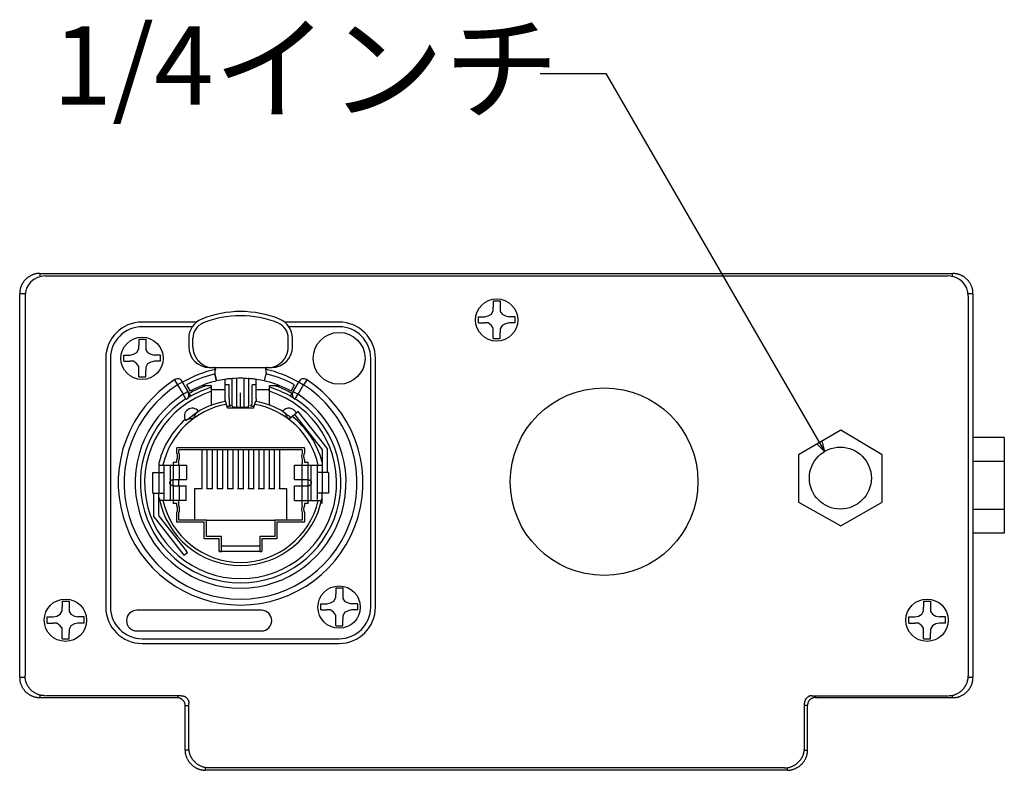
# Model space of a CAD drawing. Extents: x 54 to 536, y 73 to 600.
# Drawn here: x 239 to 334, y 73 to 145 of the extents above; entities that cross this region are included whole.
import ezdxf

# ---------------------------------------------------------------- set-up
doc = ezdxf.new("R2010")
doc.units = 0
doc.header["$LTSCALE"] = 25.4
doc.layers.add('DATA', color=7, linetype='CONTINUOUS')
doc.layers.add('DIM', color=7, linetype='CONTINUOUS')
doc.styles.add('ARIAL', font='txt', dxfattribs={"bigfont": 'Arial'})
doc.styles.get("Standard").update_dxf_attribs({"font": 'txt', "bigfont": 'BIGFONT.SHX'})

# ---------------------------------------------------------------- blocks, each defined once
blk = doc.blocks.new('____-7-1')
at = {"layer": 'DATA', "color": 17}
for p, q in [((241.18, 120.75), (328.218, 120.749)), ((239.237, 118.807), (239.237, 82.178)), ((330.179, 118.807), (330.179, 82.178)), ((254.305, 80.257), (241.198, 80.257)), ((315.111, 80.257), (328.218, 80.257)), ((255.034, 75.217), (255.034, 79.528)), ((314.382, 75.217), (314.382, 79.528)), ((312.464, 73.299), (256.952, 73.3))]:
    blk.add_line(p, q, dxfattribs=at)
for centre, start, end in [((241.18, 118.807), 90, 180), ((328.236, 118.807), 0, 90)]:
    blk.add_arc(centre, 1.943, start, end, dxfattribs=at)
for points, knots in [([(241.156, 80.259), (241.118, 80.259), (240.713, 80.276), (240.12, 80.542), (239.69, 80.914), (239.383, 81.395), (239.247, 81.883), (239.239, 82.103), (239.237, 82.14), (239.237, 82.178)], [0, 0, 0, 1, 2, 3, 4, 5, 6, 6, 7, 7, 7]), ([(328.261, 80.259), (328.298, 80.259), (328.703, 80.276), (329.297, 80.542), (329.726, 80.914), (330.033, 81.395), (330.169, 81.883), (330.178, 82.103), (330.179, 82.14), (330.179, 82.178)], [0, 0, 0, 1, 2, 3, 4, 5, 6, 6, 7, 7, 7]), ([(254.305, 80.257), (254.32, 80.257), (254.473, 80.251), (254.802, 80.103), (255.025, 79.752), (255.033, 79.557), (255.034, 79.542), (255.034, 79.528)], [0, 0, 0, 1, 2, 3, 4, 4, 5, 5, 5]), ([(315.111, 80.257), (315.097, 80.257), (314.943, 80.251), (314.615, 80.103), (314.391, 79.752), (314.383, 79.557), (314.382, 79.542), (314.382, 79.528)], [0, 0, 0, 1, 2, 3, 4, 4, 5, 5, 5]), ([(256.952, 73.3), (256.915, 73.3), (256.51, 73.316), (255.917, 73.582), (255.487, 73.953), (255.18, 74.434), (255.044, 74.922), (255.035, 75.142), (255.034, 75.179), (255.034, 75.217)], [0, 0, 0, 1, 2, 3, 4, 5, 6, 6, 7, 7, 7]), ([(312.464, 73.3), (312.501, 73.3), (312.906, 73.316), (313.5, 73.582), (313.929, 73.953), (314.237, 74.434), (314.372, 74.922), (314.381, 75.142), (314.382, 75.179), (314.382, 75.217)], [0, 0, 0, 1, 2, 3, 4, 5, 6, 6, 7, 7, 7])]:
    blk.add_open_spline(points, degree=2, knots=knots, dxfattribs=at)
blk = doc.blocks.new('____-8-1')
at = {"layer": 'DATA', "color": 17}
for p, q in [((284.383, 118.345), (285.06, 118.345)), ((284.383, 118.345), (284.383, 117.753)), ((285.06, 118.345), (285.06, 117.753)), ((282.943, 116.229), (282.943, 116.821)), ((282.943, 116.821), (283.536, 116.821)), ((286.499, 116.821), (285.906, 116.821)), ((286.499, 116.229), (286.499, 116.821)), ((282.943, 116.229), (283.536, 116.229)), ((286.499, 116.229), (285.906, 116.229)), ((286.499, 116.229), (285.906, 116.229)), ((284.383, 114.705), (284.383, 115.297)), ((285.06, 114.705), (285.06, 115.297)), ((284.383, 114.705), (285.06, 114.705))]:
    blk.add_line(p, q, dxfattribs=at)
at = {"layer": 'DATA', "color": 17, "flags": 128}
for points in [[(283.536, 116.821), (283.874, 116.906), (284.213, 117.075), (284.383, 117.414), (284.383, 117.753)], [(285.06, 117.753), (285.06, 117.329), (285.229, 117.075), (285.568, 116.906), (285.906, 116.821)], [(284.383, 115.297), (284.383, 115.721), (284.213, 115.975), (283.874, 116.229), (283.536, 116.229)], [(285.906, 116.229), (285.568, 116.144), (285.229, 115.975), (285.06, 115.636), (285.06, 115.297)]]:
    blk.add_lwpolyline(points, dxfattribs=at)
at = {"layer": 'DATA', "color": 17}
blk.add_circle((284.708, 116.501), 2.044, dxfattribs=at)
blk = doc.blocks.new('____-9-1')
at = {"layer": 'DATA', "color": 17}
for p, q in [((325.876, 89.384), (326.553, 89.384)), ((325.876, 89.384), (325.876, 88.792)), ((326.553, 89.384), (326.553, 88.792)), ((324.436, 87.268), (324.436, 87.86)), ((324.436, 87.86), (325.029, 87.86)), ((327.993, 87.86), (327.4, 87.86)), ((327.993, 87.268), (327.993, 87.86)), ((324.436, 87.268), (325.029, 87.268)), ((327.993, 87.268), (327.4, 87.268)), ((327.993, 87.268), (327.4, 87.268)), ((325.876, 85.744), (325.876, 86.336)), ((325.876, 85.744), (326.553, 85.744)), ((326.553, 85.744), (326.553, 86.336))]:
    blk.add_line(p, q, dxfattribs=at)
at = {"layer": 'DATA', "color": 17, "flags": 128}
for points in [[(325.029, 87.86), (325.368, 87.945), (325.706, 88.114), (325.876, 88.453), (325.876, 88.792)], [(326.553, 88.792), (326.553, 88.368), (326.722, 88.114), (327.061, 87.945), (327.4, 87.86)], [(325.876, 86.336), (325.876, 86.76), (325.706, 87.014), (325.368, 87.268), (325.029, 87.268)], [(327.4, 87.268), (327.061, 87.183), (326.722, 87.014), (326.553, 86.675), (326.553, 86.336)]]:
    blk.add_lwpolyline(points, dxfattribs=at)
at = {"layer": 'DATA', "color": 17}
blk.add_circle((326.202, 87.54), 2.044, dxfattribs=at)
blk = doc.blocks.new('____-10-1')
at = {"layer": 'DATA', "color": 17}
for p, q in [((242.805, 89.384), (243.482, 89.384)), ((242.805, 89.384), (242.805, 88.792)), ((243.482, 89.384), (243.482, 88.792)), ((241.366, 87.268), (241.366, 87.86)), ((241.366, 87.86), (241.958, 87.86)), ((244.922, 87.86), (244.329, 87.86)), ((244.922, 87.268), (244.922, 87.86)), ((241.366, 87.268), (241.958, 87.268)), ((244.922, 87.268), (244.329, 87.268)), ((244.922, 87.268), (244.329, 87.268)), ((242.805, 85.744), (242.805, 86.336)), ((242.805, 85.744), (243.482, 85.744)), ((243.482, 85.744), (243.482, 86.336))]:
    blk.add_line(p, q, dxfattribs=at)
at = {"layer": 'DATA', "color": 17, "flags": 128}
for points in [[(241.958, 87.86), (242.297, 87.945), (242.636, 88.114), (242.805, 88.453), (242.805, 88.792)], [(243.482, 88.792), (243.482, 88.368), (243.652, 88.114), (243.99, 87.945), (244.329, 87.86)], [(242.805, 86.336), (242.805, 86.76), (242.636, 87.014), (242.297, 87.268), (241.958, 87.268)], [(244.329, 87.268), (243.99, 87.183), (243.652, 87.014), (243.482, 86.675), (243.482, 86.336)]]:
    blk.add_lwpolyline(points, dxfattribs=at)
at = {"layer": 'DATA', "color": 17}
blk.add_circle((243.131, 87.54), 2.044, dxfattribs=at)
blk = doc.blocks.new('____-11-1')
at = {"layer": 'DATA', "color": 17}
for name in ['____-7-1', '____-8-1', '____-10-1', '____-9-1']:
    blk.add_blockref(name, (0, 0), dxfattribs=at)
blk = doc.blocks.new('____-12-1')
at = {"layer": 'DATA', "color": 17}
for p, q in [((269.194, 90.648), (269.871, 90.648)), ((269.194, 90.648), (269.194, 90.055)), ((269.871, 90.648), (269.871, 90.055)), ((267.754, 88.531), (267.754, 89.124)), ((267.754, 89.124), (268.347, 89.124)), ((267.754, 88.531), (268.347, 88.531)), ((271.31, 89.124), (270.717, 89.124)), ((271.31, 88.531), (270.717, 88.531)), ((271.31, 88.531), (270.717, 88.531)), ((271.31, 88.531), (271.31, 89.124)), ((269.194, 87.007), (269.194, 87.6)), ((269.871, 87.007), (269.871, 87.6)), ((269.194, 87.007), (269.871, 87.007))]:
    blk.add_line(p, q, dxfattribs=at)
at = {"layer": 'DATA', "color": 17, "flags": 128}
for points in [[(268.347, 89.124), (268.685, 89.208), (269.024, 89.378), (269.194, 89.716), (269.194, 90.055)], [(269.871, 90.055), (269.871, 89.632), (270.04, 89.378), (270.379, 89.208), (270.717, 89.124)], [(269.194, 87.6), (269.194, 88.023), (269.024, 88.277), (268.685, 88.531), (268.347, 88.531)], [(270.717, 88.531), (270.379, 88.446), (270.04, 88.277), (269.871, 87.938), (269.871, 87.6)]]:
    blk.add_lwpolyline(points, dxfattribs=at)
at = {"layer": 'DATA', "color": 17}
blk.add_circle((269.519, 88.803), 2.044, dxfattribs=at)
blk = doc.blocks.new('____-13-1')
at = {"layer": 'DATA', "color": 17}
for p, q in [((250.194, 114.648), (250.871, 114.648)), ((250.194, 114.648), (250.194, 114.055)), ((250.871, 114.648), (250.871, 114.055)), ((248.754, 112.531), (248.754, 113.124)), ((248.754, 113.124), (249.347, 113.124)), ((252.31, 113.124), (251.717, 113.124)), ((252.31, 112.531), (252.31, 113.124)), ((248.754, 112.531), (249.347, 112.531)), ((252.31, 112.531), (251.717, 112.531)), ((252.31, 112.531), (251.717, 112.531)), ((250.194, 111.007), (250.194, 111.6)), ((250.871, 111.007), (250.871, 111.6)), ((250.194, 111.007), (250.871, 111.007))]:
    blk.add_line(p, q, dxfattribs=at)
at = {"layer": 'DATA', "color": 17, "flags": 128}
for points in [[(249.347, 113.124), (249.685, 113.208), (250.024, 113.378), (250.194, 113.716), (250.194, 114.055)], [(250.871, 114.055), (250.871, 113.632), (251.04, 113.378), (251.379, 113.208), (251.717, 113.124)], [(250.194, 111.6), (250.194, 112.023), (250.024, 112.277), (249.685, 112.531), (249.347, 112.531)], [(251.717, 112.531), (251.379, 112.446), (251.04, 112.277), (250.871, 111.938), (250.871, 111.6)]]:
    blk.add_lwpolyline(points, dxfattribs=at)
at = {"layer": 'DATA', "color": 17}
blk.add_circle((250.519, 112.803), 2.044, dxfattribs=at)
blk = doc.blocks.new('____-14-1')
at = {"layer": 'DATA', "color": 17, "linetype": 'CONTINUOUS'}
for p, q in [((255.78, 116.303), (250.519, 116.303)), ((255.78, 116.303), (250.519, 116.303)), ((255.358, 115.847), (250.519, 115.847)), ((269.519, 116.303), (264.259, 116.303)), ((269.519, 116.303), (264.259, 116.303)), ((269.519, 115.847), (264.681, 115.847)), ((255.019, 114.735), (255.019, 113.918)), ((255.419, 113.918), (255.419, 114.735)), ((264.619, 113.918), (264.619, 114.735)), ((265.019, 113.918), (265.019, 114.735)), ((247.019, 112.803), (247.019, 88.803)), ((247.019, 112.803), (247.019, 88.803)), ((247.475, 112.803), (247.475, 88.803)), ((272.563, 88.803), (272.563, 112.803)), ((273.019, 88.803), (273.019, 112.803)), ((257.019, 111.918), (263.019, 111.918)), ((257.549, 111.3), (257.707, 110.618)), ((257.707, 110.618), (257.549, 111.3)), ((262.331, 110.618), (262.49, 111.3)), ((262.331, 110.618), (262.49, 111.3)), ((253.673, 110.751), (253.677, 110.67)), ((253.677, 110.67), (253.947, 110.25)), ((254.38, 110.5), (253.947, 110.25)), ((253.947, 110.251), (254.477, 109.332)), ((255.206, 109.139), (254.375, 110.579)), ((254.375, 110.579), (254.38, 110.5)), ((254.818, 110.263), (255.152, 109.648)), ((256.276, 110.172), (257.219, 110.172)), ((257.219, 108.404), (257.219, 110.172)), ((258.519, 110.26), (258.519, 110.771)), ((258.519, 108.904), (258.519, 110.26)), ((258.919, 110.26), (258.519, 110.26)), ((258.919, 108.904), (258.919, 110.26)), ((259.219, 108.176), (259.219, 110.85)), ((259.547, 110.873), (259.57, 110.874)), ((259.66, 108.095), (259.66, 110.877)), ((260.379, 108.095), (260.379, 110.877)), ((260.468, 110.874), (260.492, 110.873)), ((260.819, 108.176), (260.819, 110.85)), ((261.119, 108.904), (261.119, 110.26)), ((261.519, 110.26), (261.119, 110.26)), ((261.519, 110.26), (261.519, 110.771)), ((261.519, 108.904), (261.519, 110.26)), ((262.819, 108.404), (262.819, 110.172)), ((262.819, 110.172), (263.763, 110.172)), ((264.832, 109.139), (265.664, 110.579)), ((264.886, 109.648), (265.22, 110.263)), ((265.562, 109.333), (266.092, 110.251)), ((265.658, 110.5), (265.663, 110.566)), ((265.658, 110.5), (266.091, 110.25)), ((265.663, 110.566), (265.664, 110.579)), ((266.361, 110.67), (266.091, 110.25)), ((266.361, 110.67), (266.365, 110.751)), ((254.911, 109.581), (254.478, 109.331)), ((254.75, 108.912), (254.478, 109.331)), ((254.911, 109.581), (254.975, 109.539)), ((258.519, 109.753), (257.219, 109.753)), ((260.019, 108.083), (260.019, 109.476)), ((262.819, 109.753), (261.519, 109.753)), ((265.063, 109.539), (265.128, 109.581)), ((265.128, 109.581), (265.561, 109.331)), ((265.288, 108.912), (265.561, 109.331)), ((254.75, 108.912), (254.814, 108.869)), ((257.219, 108.322), (257.219, 108.404)), ((258.519, 108.684), (258.519, 108.904)), ((258.769, 108.003), (258.552, 108.691)), ((258.919, 108.904), (258.919, 108.413)), ((261.119, 108.413), (261.119, 108.904)), ((261.269, 108.003), (261.486, 108.691)), ((261.519, 108.904), (261.519, 108.684)), ((262.819, 108.404), (262.819, 108.322)), ((265.225, 108.869), (265.288, 108.912)), ((255.767, 107.539), (254.949, 106.947)), ((258.719, 108.203), (258.819, 108.203)), ((261.269, 108.003), (258.769, 108.003)), ((261.319, 108.203), (261.219, 108.203)), ((264.72, 107.013), (265.376, 107.526)), ((265.234, 107.415), (265.259, 107.383)), ((267.855, 104.063), (265.261, 107.385)), ((265.584, 107.689), (265.376, 107.526)), ((268.139, 104.418), (265.584, 107.689)), ((253.869, 103.68), (253.869, 104.163)), ((266.169, 104.163), (253.869, 104.163)), ((254.069, 103.721), (254.069, 103.963)), ((265.969, 103.963), (254.069, 103.963)), ((256.269, 103.963), (256.269, 100.203)), ((256.769, 103.963), (256.769, 100.203)), ((257.269, 103.963), (257.269, 100.203)), ((257.769, 103.963), (257.769, 100.203)), ((258.269, 103.963), (258.269, 100.203)), ((258.769, 103.963), (258.769, 100.203)), ((259.269, 103.963), (259.269, 100.203)), ((259.769, 103.963), (259.769, 100.203)), ((260.269, 103.963), (260.269, 100.203)), ((260.769, 103.963), (260.769, 100.203)), ((261.269, 103.963), (261.269, 100.203)), ((261.769, 103.963), (261.769, 100.203)), ((262.269, 103.963), (262.269, 100.203)), ((262.769, 103.963), (262.769, 100.203)), ((263.269, 103.963), (263.269, 100.203)), ((263.769, 103.963), (263.769, 100.203)), ((265.969, 103.963), (265.969, 103.721)), ((266.169, 104.163), (266.169, 103.68)), ((267.93, 101.803), (267.93, 103.848)), ((268.414, 104.075), (268.144, 104.422)), ((268.414, 101.803), (268.414, 104.075)), ((252.169, 101.803), (252.169, 102.8)), ((253.509, 102.803), (253.509, 102.503)), ((253.509, 102.803), (253.869, 102.803)), ((253.869, 102.803), (253.869, 103.026)), ((254.069, 102.698), (254.069, 102.985)), ((254.069, 102.503), (254.069, 102.698)), ((265.969, 102.985), (265.969, 102.698)), ((265.969, 102.503), (265.969, 102.698)), ((266.169, 103.026), (266.169, 102.803)), ((266.169, 102.803), (266.53, 102.803)), ((266.53, 102.503), (266.53, 102.803)), ((251.559, 99.803), (251.559, 101.803)), ((251.559, 101.803), (252.121, 101.803)), ((252.121, 101.803), (252.121, 99.803)), ((252.121, 101.803), (252.617, 101.803)), ((252.217, 102.503), (254.809, 102.503)), ((252.624, 102.416), (252.624, 99.19)), ((253.224, 102.503), (253.224, 99.103)), ((253.509, 102.503), (253.509, 101.103)), ((254.096, 102.503), (254.096, 101.103)), ((254.809, 102.503), (254.809, 101.103)), ((265.23, 102.503), (267.821, 102.503)), ((265.23, 101.103), (265.23, 102.503)), ((265.943, 101.103), (265.943, 102.503)), ((266.53, 101.103), (266.53, 102.503)), ((266.815, 99.103), (266.815, 102.503)), ((267.415, 102.416), (267.415, 99.19)), ((267.918, 101.803), (267.422, 101.803)), ((268.48, 101.803), (267.918, 101.803)), ((267.918, 99.803), (267.918, 101.803)), ((268.48, 101.803), (268.48, 99.803)), ((253.509, 100.503), (253.509, 101.103)), ((253.509, 101.103), (254.809, 101.103)), ((254.069, 100.503), (254.069, 101.103)), ((265.23, 101.103), (266.53, 101.103)), ((265.969, 100.503), (265.969, 101.103)), ((266.53, 100.503), (266.53, 101.103)), ((251.559, 99.803), (252.121, 99.803)), ((251.624, 99.803), (251.624, 97.531)), ((252.109, 99.803), (252.109, 97.758)), ((252.121, 99.803), (252.617, 99.803)), ((253.509, 100.503), (253.509, 99.103)), ((253.509, 100.503), (254.809, 100.503)), ((254.096, 100.503), (254.096, 99.103)), ((254.753, 100.503), (254.753, 99.103)), ((255.569, 100.203), (255.569, 97.203)), ((256.319, 100.203), (255.569, 100.203)), ((257.319, 100.203), (256.719, 100.203)), ((258.319, 100.203), (257.719, 100.203)), ((259.319, 100.203), (258.719, 100.203)), ((260.319, 100.203), (259.719, 100.203)), ((261.319, 100.203), (260.719, 100.203)), ((262.319, 100.203), (261.719, 100.203)), ((263.319, 100.203), (262.719, 100.203)), ((264.469, 100.203), (263.719, 100.203)), ((264.469, 97.203), (264.469, 100.203)), ((265.23, 100.503), (266.53, 100.503)), ((265.23, 99.103), (265.23, 100.503)), ((265.943, 99.103), (265.943, 100.503)), ((266.53, 99.103), (266.53, 100.503)), ((267.918, 99.803), (267.422, 99.803)), ((267.869, 98.806), (267.869, 99.803)), ((268.48, 99.803), (267.918, 99.803)), ((254.809, 99.103), (252.218, 99.103)), ((253.509, 99.103), (253.509, 98.803)), ((253.869, 98.803), (253.509, 98.803)), ((253.869, 98.58), (253.869, 98.803)), ((254.069, 98.908), (254.069, 99.103)), ((254.069, 98.621), (254.069, 98.908)), ((265.23, 99.103), (267.821, 99.103)), ((265.969, 98.908), (265.969, 99.103)), ((265.969, 98.621), (265.969, 98.908)), ((266.53, 98.803), (266.169, 98.803)), ((266.169, 98.803), (266.169, 98.58)), ((266.53, 98.803), (266.53, 99.103)), ((253.869, 97.003), (253.869, 97.926)), ((254.069, 97.203), (254.069, 97.885)), ((265.969, 97.885), (265.969, 97.203)), ((266.169, 97.926), (266.169, 97.003)), ((251.624, 97.531), (251.898, 97.186)), ((251.898, 97.186), (254.542, 93.802)), ((252.183, 97.542), (254.778, 94.221)), ((256.519, 97.003), (253.869, 97.003)), ((256.719, 97.203), (254.069, 97.203)), ((256.519, 95.403), (256.519, 97.003)), ((256.719, 95.603), (256.719, 97.203)), ((256.719, 97.203), (263.319, 97.203)), ((265.969, 97.203), (263.319, 97.203)), ((263.319, 97.203), (263.319, 95.603)), ((266.169, 97.003), (263.519, 97.003)), ((263.519, 97.003), (263.519, 95.403)), ((257.969, 95.403), (256.519, 95.403)), ((258.169, 95.603), (256.719, 95.603)), ((257.969, 94.155), (257.969, 95.403)), ((258.169, 94.183), (258.169, 95.603)), ((263.319, 95.603), (261.869, 95.603)), ((261.869, 95.603), (261.869, 94.183)), ((263.519, 95.403), (262.069, 95.403)), ((262.069, 95.403), (262.069, 94.155)), ((254.542, 93.802), (254.892, 94.076)), ((254.892, 94.076), (254.778, 94.221)), ((262.069, 94.155), (257.969, 94.155)), ((258.169, 94.703), (261.869, 94.703)), ((262.019, 88.503), (250.019, 88.503)), ((250.019, 86.503), (262.019, 86.503)), ((250.519, 85.759), (269.519, 85.759)), ((250.519, 85.303), (269.519, 85.303)), ((250.519, 85.303), (269.519, 85.303))]:
    blk.add_line(p, q, dxfattribs=at)
at = {"layer": 'DATA', "color": 17, "linetype": 'CONTINUOUS', "flags": 128}
for points in [[(262.411, 111.727), (262.411, 111.727, 0.122136), (262.446, 111.706), (262.447, 111.706)], [(258.919, 108.413), (258.919, 108.412, 0.103546), (258.933, 108.352), (258.935, 108.346, 0.10674), (258.965, 108.305), (258.97, 108.301, 0.066161), (259.003, 108.279), (259.003, 108.279)]]:
    blk.add_lwpolyline(points, format="xyb", dxfattribs=at)
at = {"layer": 'DATA', "color": 17, "linetype": 'CONTINUOUS'}
blk.add_circle((269.519, 112.803), 2.5, dxfattribs=at)
for centre, radius, start, end in [((260.019, 107.318), 10, 67.97569, 112.02431), ((260.019, 107.318), 9.6, 90, 112.02431), ((260.019, 107.318), 9.6, 67.97569, 90), ((250.519, 112.803), 3.5, 90, 180), ((250.519, 112.803), 3.5, 90, 180), ((250.519, 112.803), 3.044, 90, 180), ((257.019, 114.735), 2, 112.02431, 180), ((257.019, 114.735), 1.6, 112.02431, 180), ((263.019, 114.735), 1.6, 0, 67.97569), ((263.019, 114.735), 2, 0, 67.97569), ((269.519, 112.803), 3.5, 0, 90), ((269.519, 112.803), 3.5, 0, 90), ((269.519, 112.803), 3.044, 0, 90), ((257.019, 113.918), 2, 180, 270), ((263.019, 113.918), 2, 270, 0), ((260.019, 100.803), 11.2, 102.51787, 120), ((260.019, 100.684), 10.9, 104.19109, 118.5), ((260.028, 100.647), 10.937, 103.10187, 104.18922), ((257.428, 111.719), 0.2, 2.40276, 90.01738), ((151.95, 122.748), 106.217, 353.81289, 354.03316), ((262.611, 111.719), 0.2, 89.98212, 177.59648), ((260.019, 100.803), 11.2, 60, 77.48223), ((368.09, 122.748), 106.219, 185.96686, 186.18711), ((260.02, 100.688), 10.896, 75.80872, 76.90019), ((260.019, 100.684), 10.9, 61.5, 75.80891), ((260.019, 100.803), 11.8, 122.53481, 57.46519), ((260.019, 100.803), 11.23, 122.73018, 57.26987), ((253.942, 110.33), 0.5, 29.97739, 122.52819), ((260.019, 100.803), 9.928, 109.31067, 120), ((260.019, 100.684), 10.2, 104.18049, 118.5), ((260.018, 100.687), 10.196, 103.09981, 104.18068), ((260.019, 100.684), 10.2, 76.89237, 103.1), ((260.019, 100.684), 10.2, 103.01432, 103.10009), ((260.019, 100.684), 10.2, 96.82085, 97.86168), ((260.024, 100.636), 10.248, 95.24719, 96.81689), ((260.018, 100.699), 10.185, 94.09201, 95.24496), ((260.019, 100.682), 10.202, 87.47738, 92.52228), ((260.02, 100.692), 10.192, 84.76941, 85.90762), ((260.015, 100.641), 10.243, 83.18269, 84.76717), ((260.019, 100.684), 10.2, 82.13881, 83.1791), ((260.011, 100.65), 10.235, 75.82136, 76.89815), ((260.019, 100.684), 10.2, 61.5, 75.81951), ((260.019, 100.803), 9.928, 60, 70.68891), ((266.097, 110.33), 0.5, 57.47184, 150.02261), ((260.019, 100.803), 10.17, 123.01484, 56.98522), ((260.019, 100.803), 9.253, 107.61442, 72.38559), ((254.543, 109.289), 0.5, 302.8502, 30.01167), ((260.019, 100.803), 9.628, 106.90752, 120), ((260.019, 100.803), 9.628, 60, 73.09248), ((265.496, 109.289), 0.5, 149.99698, 237.16515), ((260.019, 100.803), 9.67, 123.01536, 56.98464), ((260.019, 100.803), 7.685, 100.22653, 167.21953), ((260.019, 100.803), 9.626, 120, 121.9289), ((260.019, 100.803), 7.985, 100.50119, 121.60568), ((260.019, 100.803), 7.685, 12.78047, 79.77347), ((260.019, 100.803), 7.985, 58.39432, 79.49881), ((260.019, 100.803), 9.626, 58.07106, 60), ((255.358, 107.243), 0.75, 36.16352, 215.63648), ((258.719, 106.579), 1.624, 90.00035, 90.46029), ((260.293, 110.5), 2.411, 276.81579, 276.94797), ((261.319, 106.579), 1.624, 89.53971, 89.99965), ((264.681, 107.243), 0.75, 22.16496, 143.83648), ((260.019, 100.803), 8.1, 131.14862, 165.72788), ((260.019, 100.803), 8.1, 14.27212, 52.29495), ((253.139, 103.353), 0.8, 335.85315, 24.14685), ((253.139, 103.353), 1, 338.43481, 21.56519), ((266.899, 103.353), 1, 158.43481, 201.56519), ((266.899, 103.353), 0.8, 155.85315, 204.14685), ((267.58, 103.848), 0.35, 0, 38), ((260.019, 100.803), 7.985, 190.56, 349.44), ((260.019, 100.803), 7.685, 192.78047, 347.21953), ((253.139, 98.253), 0.8, 335.85315, 24.14685), ((253.139, 98.253), 1, 338.43481, 21.56519), ((266.899, 98.253), 1, 158.43481, 201.56519), ((266.899, 98.253), 0.8, 155.85315, 204.14685), ((252.459, 97.758), 0.35, 180, 218), ((250.519, 88.803), 3.5, 180, 270), ((250.519, 88.803), 3.5, 180, 270), ((250.519, 88.803), 3.044, 180, 270), ((250.019, 87.503), 1, 90, 270), ((262.019, 87.503), 1, 270, 90), ((269.519, 88.803), 3.5, 270, 0), ((269.519, 88.803), 3.5, 270, 0), ((269.519, 88.803), 3.044, 270, 0)]:
    blk.add_arc(centre, radius, start, end, dxfattribs=at)
for points, knots in [([(255.419, 113.918), (255.419, 113.859), (255.425, 113.765), (255.432, 113.69), (255.442, 113.615), (255.455, 113.54), (255.471, 113.466), (255.489, 113.393), (255.51, 113.32), (255.534, 113.248), (255.561, 113.178), (255.59, 113.108), (255.622, 113.039), (255.656, 112.972), (255.693, 112.906), (255.732, 112.841), (255.773, 112.778), (255.817, 112.716), (255.863, 112.656), (255.912, 112.598), (255.962, 112.542), (256.014, 112.487), (256.068, 112.435), (256.125, 112.384), (256.182, 112.335), (256.242, 112.289), (256.303, 112.245), (256.366, 112.202), (256.43, 112.163), (256.496, 112.125), (256.562, 112.09), (256.63, 112.057), (256.699, 112.026), (256.77, 111.998), (256.841, 111.972), (256.912, 111.948), (256.983, 111.928), (257.017, 111.919), (257.018, 111.919), (257.019, 111.918)], [0, 0, 0, 1, 2, 3, 4, 5, 6, 7, 8, 9, 10, 11, 12, 13, 14, 15, 16, 17, 18, 19, 20, 21, 22, 23, 24, 25, 26, 27, 28, 29, 30, 31, 32, 33, 34, 35, 36, 36, 37, 37, 37]), ([(263.019, 111.918), (263.092, 111.937), (263.198, 111.972), (263.269, 111.998), (263.339, 112.026), (263.408, 112.057), (263.476, 112.09), (263.543, 112.125), (263.608, 112.163), (263.673, 112.202), (263.735, 112.245), (263.797, 112.289), (263.856, 112.335), (263.914, 112.384), (263.97, 112.435), (264.024, 112.487), (264.077, 112.542), (264.127, 112.598), (264.175, 112.656), (264.221, 112.716), (264.265, 112.778), (264.307, 112.841), (264.346, 112.906), (264.383, 112.972), (264.417, 113.039), (264.449, 113.108), (264.478, 113.178), (264.504, 113.248), (264.528, 113.32), (264.55, 113.393), (264.568, 113.466), (264.584, 113.54), (264.596, 113.615), (264.607, 113.69), (264.614, 113.765), (264.619, 113.859), (264.619, 113.916), (264.619, 113.917), (264.619, 113.918)], [0, 0, 0, 1, 2, 3, 4, 5, 6, 7, 8, 9, 10, 11, 12, 13, 14, 15, 16, 17, 18, 19, 20, 21, 22, 23, 24, 25, 26, 27, 28, 29, 30, 31, 32, 33, 34, 35, 35, 36, 36, 36]), ([(257.592, 111.706), (257.595, 111.743), (257.578, 111.803), (257.548, 111.851), (257.505, 111.888), (257.455, 111.911), (257.429, 111.915), (257.428, 111.915), (257.427, 111.916)], [0, 0, 0, 1, 2, 3, 4, 5, 5, 6, 6, 6]), ([(257.627, 111.727), (257.612, 111.712), (257.592, 111.706), (257.592, 111.706), (257.592, 111.706)], [0, 0, 0, 1, 1, 2, 2, 2]), ([(262.644, 111.918), (262.643, 111.918), (262.611, 111.918), (262.551, 111.898), (262.5, 111.861), (262.457, 111.802), (262.444, 111.735), (262.446, 111.708), (262.446, 111.707), (262.447, 111.706)], [0, 0, 0, 1, 2, 3, 4, 5, 6, 6, 7, 7, 7]), ([(258.819, 108.203), (258.874, 108.203), (258.977, 108.208), (259.042, 108.219), (259.063, 108.226), (259.069, 108.231), (259.069, 108.233), (259.069, 108.233), (259.069, 108.233)], [0, 0, 0, 1, 2, 3, 4, 5, 5, 6, 6, 6]), ([(259.069, 108.233), (259.069, 108.235), (259.068, 108.241), (259.06, 108.249), (259.042, 108.261), (259.016, 108.273), (259.004, 108.279), (259.004, 108.279), (259.003, 108.279)], [0, 0, 0, 1, 2, 3, 4, 5, 5, 6, 6, 6]), ([(261.035, 108.279), (261.018, 108.271), (260.994, 108.259), (260.98, 108.251), (260.972, 108.243), (260.97, 108.237), (260.969, 108.233), (260.969, 108.233), (260.969, 108.233)], [0, 0, 0, 1, 2, 3, 4, 5, 5, 6, 6, 6]), ([(260.969, 108.233), (260.969, 108.233), (260.97, 108.231), (260.975, 108.227), (260.987, 108.222), (261.037, 108.211), (261.148, 108.203), (261.217, 108.203), (261.218, 108.203), (261.219, 108.203)], [0, 0, 0, 1, 2, 3, 4, 5, 6, 6, 7, 7, 7]), ([(261.035, 108.279), (261.054, 108.288), (261.093, 108.323), (261.119, 108.381), (261.119, 108.412), (261.119, 108.412), (261.119, 108.413)], [0, 0, 0, 1, 2, 3, 3, 4, 4, 4]), ([(255.513, 107.028), (255.52, 107.046), (255.535, 107.081), (255.55, 107.119), (255.565, 107.156), (255.577, 107.183), (255.585, 107.201), (255.597, 107.228), (255.613, 107.264), (255.628, 107.298), (255.639, 107.322), (255.647, 107.338), (255.655, 107.355), (255.664, 107.372), (255.672, 107.388), (255.685, 107.413), (255.699, 107.437), (255.708, 107.453), (255.717, 107.467), (255.726, 107.481), (255.735, 107.495), (255.744, 107.509), (255.754, 107.522), (255.763, 107.534), (255.766, 107.539), (255.767, 107.539), (255.767, 107.539)], [0, 0, 0, 1, 2, 3, 4, 5, 6, 7, 8, 9, 10, 11, 12, 13, 14, 15, 16, 17, 18, 19, 20, 21, 22, 23, 23, 24, 24, 24]), ([(255.767, 107.539), (255.784, 107.56), (255.817, 107.592), (255.833, 107.603), (255.834, 107.603), (255.835, 107.603)], [0, 0, 0, 1, 2, 2, 3, 3, 3]), ([(255.835, 107.603), (255.883, 107.634), (255.947, 107.674), (255.963, 107.685), (255.963, 107.685), (255.963, 107.685), (255.963, 107.685)], [0, 0, 0, 1, 2, 3, 3, 4, 4, 4]), ([(259.219, 108.176), (259.22, 108.168), (259.232, 108.158), (259.254, 108.147), (259.29, 108.136), (259.375, 108.117), (259.442, 108.108), (259.443, 108.108), (259.444, 108.108)], [0, 0, 0, 1, 2, 3, 4, 5, 5, 6, 6, 6]), ([(259.454, 108.107), (259.473, 108.105), (259.513, 108.101), (259.552, 108.097), (259.593, 108.093), (259.637, 108.09), (259.682, 108.088), (259.751, 108.084), (259.823, 108.081), (259.898, 108.079), (260.015, 108.078), (260.108, 108.079), (260.183, 108.08), (260.28, 108.084), (260.349, 108.087), (260.395, 108.09), (260.439, 108.093), (260.48, 108.096), (260.52, 108.1), (260.559, 108.104), (260.579, 108.106), (260.579, 108.106), (260.579, 108.106)], [0, 0, 0, 1, 2, 3, 4, 5, 6, 7, 8, 9, 10, 11, 12, 13, 14, 15, 16, 17, 18, 19, 19, 20, 20, 20]), ([(260.585, 108.107), (260.637, 108.113), (260.718, 108.128), (260.773, 108.142), (260.805, 108.157), (260.816, 108.166), (260.819, 108.172), (260.819, 108.176), (260.819, 108.176), (260.819, 108.176)], [0, 0, 0, 1, 2, 3, 4, 5, 6, 6, 7, 7, 7]), ([(264.075, 107.685), (264.075, 107.685), (264.081, 107.681), (264.145, 107.64), (264.203, 107.604), (264.204, 107.604), (264.204, 107.603)], [0, 0, 0, 1, 2, 3, 3, 4, 4, 4]), ([(264.204, 107.603), (264.215, 107.596), (264.254, 107.564), (264.277, 107.532), (264.277, 107.532), (264.278, 107.531)], [0, 0, 0, 1, 2, 2, 3, 3, 3]), ([(264.275, 107.537), (264.279, 107.531), (264.289, 107.518), (264.298, 107.504), (264.307, 107.491), (264.316, 107.477), (264.325, 107.463), (264.333, 107.448), (264.343, 107.432), (264.352, 107.414), (264.361, 107.398), (264.37, 107.381), (264.378, 107.365), (264.386, 107.349), (264.394, 107.332), (264.402, 107.315), (264.412, 107.294), (264.426, 107.264), (264.443, 107.228), (264.458, 107.192), (264.474, 107.155), (264.489, 107.119), (264.504, 107.082), (264.518, 107.046), (264.525, 107.029), (264.525, 107.029), (264.525, 107.028)], [0, 0, 0, 1, 2, 3, 4, 5, 6, 7, 8, 9, 10, 11, 12, 13, 14, 15, 16, 17, 18, 19, 20, 21, 22, 23, 23, 24, 24, 24]), ([(264.681, 107.243), (264.479, 107.389), (264.414, 107.436), (264.331, 107.497), (264.308, 107.513), (264.286, 107.529), (264.275, 107.537), (264.275, 107.537), (264.275, 107.537)], [0, 0, 0, 1, 2, 3, 4, 5, 5, 6, 6, 6]), ([(254.748, 106.806), (254.748, 106.806), (254.754, 106.81), (254.813, 106.858), (254.865, 106.902), (254.866, 106.902), (254.866, 106.902)], [0, 0, 0, 1, 2, 3, 3, 4, 4, 4]), ([(254.866, 106.902), (254.882, 106.915), (254.923, 106.937), (254.947, 106.946), (254.948, 106.946), (254.949, 106.947)], [0, 0, 0, 1, 2, 2, 3, 3, 3]), ([(254.949, 106.947), (254.953, 106.948), (254.965, 106.952), (254.98, 106.958), (254.996, 106.962), (255.012, 106.967), (255.028, 106.971), (255.045, 106.974), (255.061, 106.978), (255.079, 106.982), (255.098, 106.985), (255.117, 106.988), (255.135, 106.991), (255.153, 106.994), (255.172, 106.997), (255.19, 106.999), (255.219, 107.003), (255.257, 107.007), (255.297, 107.011), (255.336, 107.015), (255.376, 107.018), (255.416, 107.021), (255.456, 107.024), (255.494, 107.027), (255.513, 107.028), (255.513, 107.028), (255.513, 107.028)], [0, 0, 0, 1, 2, 3, 4, 5, 6, 7, 8, 9, 10, 11, 12, 13, 14, 15, 16, 17, 18, 19, 20, 21, 22, 23, 23, 24, 24, 24]), ([(264.525, 107.028), (264.622, 107.022), (264.716, 107.014), (264.718, 107.014), (264.72, 107.013)], [0, 0, 0, 1, 1, 2, 2, 2]), ([(264.681, 107.243), (264.739, 107.2), (264.817, 107.145), (264.844, 107.123), (264.852, 107.117), (264.852, 107.117), (264.852, 107.117)], [0, 0, 0, 1, 2, 3, 3, 4, 4, 4]), ([(253.223, 100.707), (253.223, 100.708), (253.212, 100.733), (253.201, 100.793), (253.209, 100.864), (253.222, 100.897), (253.223, 100.898), (253.223, 100.899)], [0, 0, 0, 1, 2, 3, 4, 4, 5, 5, 5]), ([(253.224, 100.707), (253.209, 100.768), (253.215, 100.863), (253.223, 100.896), (253.224, 100.898), (253.224, 100.899)], [0, 0, 0, 1, 2, 2, 3, 3, 3]), ([(253.224, 100.899), (253.24, 100.943), (253.287, 101.008), (253.342, 101.055), (253.406, 101.087), (253.473, 101.102), (253.507, 101.103), (253.508, 101.103), (253.509, 101.103)], [0, 0, 0, 1, 2, 3, 4, 5, 5, 6, 6, 6]), ([(253.509, 100.503), (253.462, 100.504), (253.385, 100.527), (253.323, 100.564), (253.272, 100.615), (253.236, 100.674), (253.225, 100.705), (253.224, 100.706), (253.224, 100.707)], [0, 0, 0, 1, 2, 3, 4, 5, 5, 6, 6, 6]), ([(266.53, 101.103), (266.577, 101.102), (266.654, 101.078), (266.715, 101.042), (266.766, 100.991), (266.803, 100.932), (266.814, 100.901), (266.814, 100.9), (266.815, 100.899)], [0, 0, 0, 1, 2, 3, 4, 5, 5, 6, 6, 6]), ([(266.815, 100.707), (266.799, 100.663), (266.752, 100.598), (266.697, 100.551), (266.633, 100.519), (266.565, 100.503), (266.532, 100.503), (266.531, 100.503), (266.53, 100.503)], [0, 0, 0, 1, 2, 3, 4, 5, 5, 6, 6, 6]), ([(266.815, 100.899), (266.816, 100.898), (266.826, 100.873), (266.838, 100.812), (266.83, 100.742), (266.816, 100.709), (266.816, 100.708), (266.815, 100.707)], [0, 0, 0, 1, 2, 3, 4, 4, 5, 5, 5]), ([(266.815, 100.899), (266.83, 100.838), (266.823, 100.743), (266.815, 100.709), (266.815, 100.708), (266.815, 100.707)], [0, 0, 0, 1, 2, 2, 3, 3, 3]), ([(257.969, 94.155), (258.001, 94.155), (258.06, 94.157), (258.104, 94.162), (258.128, 94.166), (258.147, 94.17), (258.157, 94.173), (258.162, 94.176), (258.166, 94.178), (258.169, 94.18), (258.169, 94.182), (258.169, 94.183), (258.169, 94.183)], [0, 0, 0, 1, 2, 3, 4, 5, 6, 7, 8, 9, 9, 10, 10, 10]), ([(261.869, 94.183), (261.869, 94.183), (261.87, 94.18), (261.873, 94.178), (261.879, 94.174), (261.892, 94.17), (261.911, 94.166), (261.935, 94.162), (261.979, 94.157), (262.038, 94.155), (262.065, 94.155), (262.067, 94.155), (262.069, 94.155)], [0, 0, 0, 1, 2, 3, 4, 5, 6, 7, 8, 9, 9, 10, 10, 10])]:
    blk.add_open_spline(points, degree=2, knots=knots, dxfattribs=at)
at = {"layer": 'DATA', "color": 17}
for name in ['____-13-1', '____-12-1']:
    blk.add_blockref(name, (0, 0), dxfattribs=at)
blk = doc.blocks.new('____-15-1')
at = {"layer": 'DATA', "color": 17}
for centre, radius in [((295.07, 100.908), 9.047), ((317.844, 101.251), 2.989)]:
    blk.add_circle(centre, radius, dxfattribs=at)
for name in ['____-11-1', '____-14-1']:
    blk.add_blockref(name, (0, 0), dxfattribs=at)
blk = doc.blocks.new('____-16-1')
at = {"layer": 'DATA', "color": 17}
for p, q in [((240.675, 120.988), (328.658, 120.988)), ((240.675, 120.988), (240.675, 120.683)), ((328.658, 120.704), (328.658, 120.988)), ((238.727, 82.036), (238.727, 119.041)), ((239.251, 119.041), (238.727, 119.041)), ((330.605, 119.041), (330.165, 119.041)), ((330.605, 119.041), (330.605, 82.036)), ((333.654, 105.154), (330.605, 105.154)), ((333.654, 105.154), (333.654, 102.867)), ((333.654, 102.867), (330.605, 102.867)), ((238.727, 82.036), (239.242, 82.036)), ((330.174, 82.036), (330.605, 82.036)), ((240.675, 80.311), (240.675, 80.087)), ((240.675, 80.087), (253.969, 80.087)), ((253.969, 80.257), (253.969, 80.087)), ((315.447, 80.257), (315.447, 80.087)), ((315.447, 80.087), (328.658, 80.087)), ((328.658, 80.087), (328.658, 80.289)), ((254.647, 79.325), (254.647, 75.007)), ((254.647, 79.325), (255.034, 79.325)), ((314.685, 79.325), (314.382, 79.325)), ((314.685, 75.007), (314.685, 79.325)), ((255.046, 75.007), (254.647, 75.007)), ((314.37, 75.007), (314.685, 75.007)), ((256.595, 73.322), (256.595, 73.06)), ((312.737, 73.06), (312.737, 73.31)), ((312.737, 73.06), (256.595, 73.06))]:
    blk.add_line(p, q, dxfattribs=at)
at = {"layer": 'DATA', "color": 17, "flags": 128}
for points in [[(333.654, 102.867), (333.654, 98.21), (330.605, 98.21)], [(333.654, 98.21), (333.654, 95.923), (330.605, 95.923)]]:
    blk.add_lwpolyline(points, dxfattribs=at)
at = {"layer": 'DATA', "color": 17}
for points, knots in [([(240.657, 120.985), (240.619, 120.985), (240.21, 120.969), (239.611, 120.7), (239.178, 120.324), (238.867, 119.838), (238.731, 119.345), (238.722, 119.123), (238.72, 119.085), (238.72, 119.048)], [0, 0, 0, 1, 2, 3, 4, 5, 6, 6, 7, 7, 7]), ([(330.634, 119.048), (330.634, 119.085), (330.617, 119.494), (330.348, 120.094), (329.973, 120.528), (329.487, 120.838), (328.994, 120.975), (328.772, 120.984), (328.734, 120.985), (328.696, 120.985)], [0, 0, 0, 1, 2, 3, 4, 5, 6, 6, 7, 7, 7]), ([(238.72, 82.016), (238.72, 81.978), (238.737, 81.569), (239.006, 80.969), (239.381, 80.536), (239.866, 80.225), (240.359, 80.088), (240.581, 80.079), (240.619, 80.078), (240.657, 80.078)], [0, 0, 0, 1, 2, 3, 4, 5, 6, 6, 7, 7, 7]), ([(328.696, 80.078), (328.734, 80.078), (329.143, 80.095), (329.742, 80.364), (330.176, 80.739), (330.487, 81.225), (330.624, 81.718), (330.632, 81.94), (330.634, 81.978), (330.634, 82.016)], [0, 0, 0, 1, 2, 3, 4, 5, 6, 6, 7, 7, 7]), ([(253.911, 80.078), (253.926, 80.078), (254.081, 80.072), (254.413, 79.922), (254.638, 79.567), (254.647, 79.371), (254.647, 79.356), (254.647, 79.342)], [0, 0, 0, 1, 2, 3, 4, 4, 5, 5, 5]), ([(315.418, 80.078), (315.404, 80.078), (315.249, 80.072), (314.917, 79.922), (314.691, 79.567), (314.683, 79.371), (314.682, 79.356), (314.682, 79.342)], [0, 0, 0, 1, 2, 3, 4, 4, 5, 5, 5]), ([(254.672, 75.014), (254.672, 74.977), (254.689, 74.568), (254.958, 73.968), (255.333, 73.535), (255.819, 73.225), (256.311, 73.088), (256.533, 73.079), (256.571, 73.078), (256.609, 73.078)], [0, 0, 0, 1, 2, 3, 4, 5, 6, 6, 7, 7, 7]), ([(312.744, 73.078), (312.782, 73.078), (313.191, 73.094), (313.791, 73.363), (314.224, 73.738), (314.535, 74.224), (314.672, 74.717), (314.681, 74.939), (314.682, 74.977), (314.682, 75.014)], [0, 0, 0, 1, 2, 3, 4, 5, 6, 6, 7, 7, 7])]:
    blk.add_open_spline(points, degree=2, knots=knots, dxfattribs=at)
blk.add_blockref('____-15-1', (0, 0), dxfattribs=at)
blk = doc.blocks.new('____-17-1')
at = {"layer": 'DATA', "color": 17}
for p, q in [((317.888, 105.865), (313.823, 103.493)), ((321.867, 103.495), (317.888, 105.865)), ((313.823, 103.495), (313.823, 98.922)), ((321.867, 98.922), (321.867, 103.495)), ((313.823, 98.922), (317.888, 96.635)), ((317.888, 96.635), (321.867, 98.922))]:
    blk.add_line(p, q, dxfattribs=at)
blk.add_blockref('____-16-1', (0, 0), dxfattribs=at)
blk = doc.blocks.new('CALLOUT')
at = {"layer": 'DIM', "color": 17}
for p, q in [((-3.175, -5.499), (0, 0)), ((0, 0), (42.124, 0))]:
    blk.add_line(p, q, dxfattribs=at)
at = {"layer": 'DIM', "color": 17, "flags": 128}
blk.add_lwpolyline([(41.124, 0.268), (42.124, 0), (41.124, -0.268)], dxfattribs=at)
at = {"layer": 'DIM', "color": 17, "insert": (-4.771, -5.952), "char_height": 2.42535, "width": 1.32887, "attachment_point": 3, "rotation": 60}
blk.add_mtext('{\\fＭＳ Ｐゴシック|b0|i0|c128|p0; }', dxfattribs=at)

msp = doc.modelspace()

# ---------------------------------------------------------------- block references
at = {"layer": 'DATA', "color": 17}
msp.add_blockref('____-17-1', (0, 0), dxfattribs=at)
at = {"layer": 'DIM', "color": 17, "rotation": 300.0000000000006}
msp.add_blockref('CALLOUT', (295.25, 140.297), dxfattribs=at)

# ---------------------------------------------------------------- texts
at = {"layer": 'DIM', "color": 1, "insert": (241.887, 144.842), "char_height": 7.57921, "width": 46.46229, "attachment_point": 1, "style": 'ARIAL'}
msp.add_mtext('1/4{\\fＭＳ ゴシック|b0|i0|c128|p0;\\H1.075x;インチ}', dxfattribs=at)

doc.saveas('drawing.dxf')
